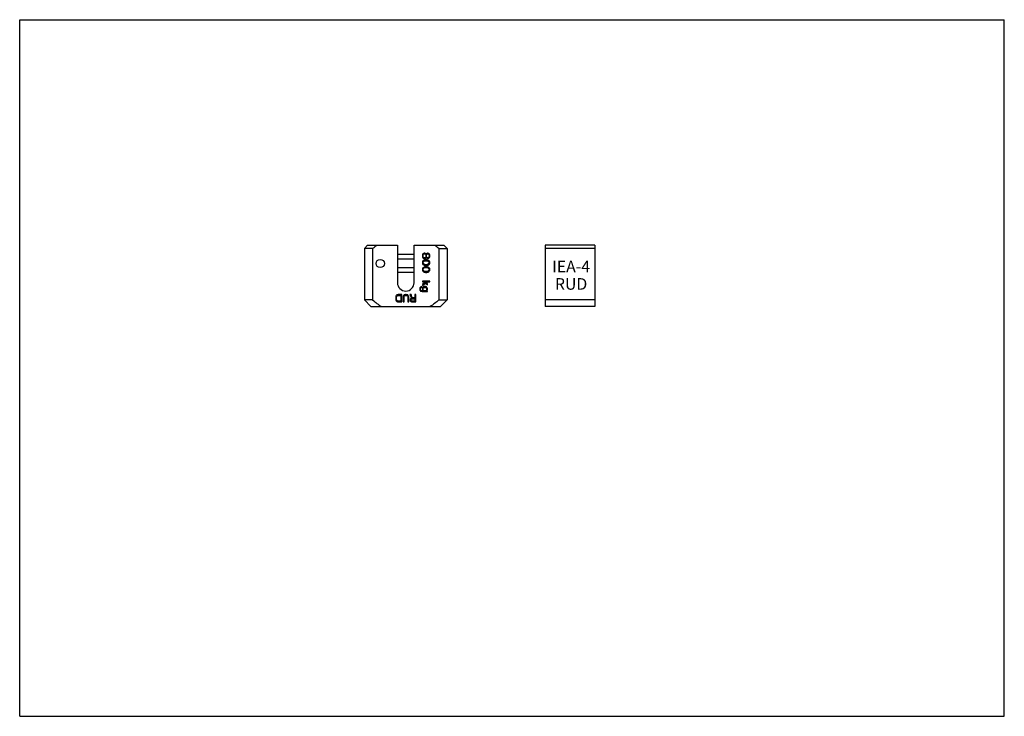
# Model space of a CAD drawing. Units: millimetres. Extents: x 0 to 297, y 0 to 210.
import ezdxf

# ---------------------------------------------------------------- set-up
doc = ezdxf.new("R2010")
doc.units = ezdxf.units.MM
doc.header["$LTSCALE"] = 16.335
doc.layers.get('0').update_dxf_attribs({"linetype": 'CONTINUOUS'})
for name, color, linetype in [('BEZUGSACHSEN', 7, 'CONTINUOUS'), ('FASEN', 7, 'CONTINUOUS'), ('KONSTRUKTIONSELEMENTE', 7, 'CONTINUOUS')]:
    doc.layers.add(name, color=color, linetype=linetype)
doc.styles.get("Standard").update_dxf_attribs({"font": 'txt', "width": 0.7})

msp = doc.modelspace()

# ---------------------------------------------------------------- linework, layer by layer
at = {"color": 7, "linetype": 'CONTINUOUS'}
for p, q in [((0, 0), (0, 210)), ((0, 210), (297, 210)), ((297, 0), (297, 210)), ((122.04, 139.65), (121.8, 139.56)), ((122.18, 139.65), (122.04, 139.65)), ((122.42, 139.56), (122.18, 139.65)), ((122.99, 139.6), (122.8, 139.51)), ((123.14, 139.6), (122.99, 139.6)), ((123.38, 139.51), (123.14, 139.6)), ((121.51, 139.18), (121.46, 138.95)), ((121.46, 138.95), (121.46, 138.67)), ((121.46, 138.67), (121.51, 138.43)), ((121.51, 137.03), (121.46, 136.75)), ((121.46, 136.75), (121.51, 136.46)), ((121.65, 139.42), (121.51, 139.18)), ((121.51, 138.43), (121.65, 138.2)), ((121.65, 137.26), (121.51, 137.03)), ((121.8, 139.56), (121.65, 139.42)), ((121.65, 138.2), (121.8, 138.06)), ((121.8, 137.4), (121.65, 137.26)), ((121.7, 138.9), (121.75, 139.09)), ((121.7, 138.71), (121.7, 138.9)), ((121.75, 138.53), (121.7, 138.71)), ((121.7, 136.75), (121.75, 136.98)), ((121.75, 136.51), (121.7, 136.75)), ((121.75, 139.09), (121.85, 139.28)), ((121.85, 138.34), (121.75, 138.53)), ((121.75, 136.98), (121.85, 137.12)), ((121.8, 138.06), (122.04, 137.96)), ((121.99, 137.5), (121.8, 137.4)), ((121.85, 139.28), (122.04, 139.42)), ((122.04, 138.2), (121.85, 138.34)), ((121.85, 137.12), (122.13, 137.31)), ((122.13, 137.54), (121.99, 137.5)), ((122.04, 139.42), (122.18, 139.42)), ((122.18, 138.2), (122.04, 138.2)), ((122.04, 137.96), (122.18, 137.96)), ((122.37, 137.59), (122.13, 137.54)), ((122.13, 137.31), (122.42, 137.35)), ((122.18, 139.42), (122.37, 139.28)), ((122.37, 138.34), (122.18, 138.2)), ((122.18, 137.96), (122.42, 138.06)), ((122.37, 139.28), (122.47, 139.09)), ((122.47, 138.53), (122.37, 138.34)), ((122.8, 137.59), (122.37, 137.59)), ((122.56, 139.37), (122.42, 139.56)), ((122.42, 138.06), (122.56, 138.25)), ((122.42, 137.35), (122.76, 137.35)), ((122.47, 139.09), (122.52, 138.9)), ((122.52, 138.71), (122.47, 138.53)), ((122.52, 138.9), (122.52, 138.71)), ((122.61, 139.28), (122.56, 139.37)), ((122.56, 138.25), (122.61, 138.34)), ((122.66, 139.37), (122.61, 139.28)), ((122.61, 138.34), (122.66, 138.25)), ((122.8, 139.51), (122.66, 139.37)), ((122.66, 138.25), (122.8, 138.1)), ((122.71, 138.9), (122.76, 139.09)), ((122.71, 138.71), (122.71, 138.9)), ((122.76, 138.53), (122.71, 138.71)), ((122.76, 139.09), (122.9, 139.28)), ((122.9, 138.34), (122.76, 138.53)), ((122.76, 137.35), (123.04, 137.31)), ((122.8, 138.1), (122.99, 138.01)), ((123.04, 137.54), (122.8, 137.59)), ((122.9, 139.28), (123.04, 139.37)), ((123.04, 138.25), (122.9, 138.34)), ((122.99, 138.01), (123.14, 138.01)), ((123.04, 139.37), (123.14, 139.37)), ((123.14, 138.25), (123.04, 138.25)), ((123.19, 137.5), (123.04, 137.54)), ((123.04, 137.31), (123.33, 137.12)), ((123.14, 139.37), (123.28, 139.28)), ((123.28, 138.34), (123.14, 138.25)), ((123.14, 138.01), (123.38, 138.1)), ((123.38, 137.4), (123.19, 137.5)), ((123.28, 139.28), (123.43, 139.09)), ((123.43, 138.53), (123.28, 138.34)), ((123.33, 137.12), (123.43, 136.98)), ((123.52, 139.37), (123.38, 139.51)), ((123.38, 138.1), (123.52, 138.25)), ((123.52, 137.26), (123.38, 137.4)), ((123.43, 139.09), (123.47, 138.9)), ((123.47, 138.71), (123.43, 138.53)), ((123.43, 136.98), (123.47, 136.75)), ((123.47, 136.75), (123.43, 136.51)), ((123.47, 138.9), (123.47, 138.71)), ((123.67, 139.14), (123.52, 139.37)), ((123.52, 138.25), (123.67, 138.48)), ((123.67, 137.03), (123.52, 137.26)), ((123.71, 138.9), (123.67, 139.14)), ((123.67, 138.48), (123.71, 138.71)), ((123.71, 136.75), (123.67, 137.03)), ((123.67, 136.46), (123.71, 136.75)), ((123.71, 138.71), (123.71, 138.9)), ((121.51, 134.96), (121.46, 134.68)), ((121.46, 134.68), (121.51, 134.4)), ((121.51, 136.46), (121.65, 136.23)), ((121.65, 135.2), (121.51, 134.96)), ((121.51, 134.4), (121.65, 134.17)), ((121.65, 136.23), (121.8, 136.09)), ((121.8, 135.34), (121.65, 135.2)), ((121.65, 134.17), (121.8, 134.03)), ((121.7, 134.68), (121.75, 134.92)), ((121.75, 134.45), (121.7, 134.68)), ((121.85, 136.37), (121.75, 136.51)), ((121.75, 134.92), (121.85, 135.06)), ((121.85, 134.31), (121.75, 134.45)), ((121.8, 136.09), (121.99, 136)), ((121.99, 135.43), (121.8, 135.34)), ((121.8, 134.03), (121.99, 133.93)), ((122.13, 136.18), (121.85, 136.37)), ((121.85, 135.06), (122.13, 135.25)), ((122.13, 134.12), (121.85, 134.31)), ((121.99, 136), (122.13, 135.95)), ((122.13, 135.48), (121.99, 135.43)), ((121.99, 133.93), (122.13, 133.89)), ((122.42, 136.14), (122.13, 136.18)), ((122.13, 135.95), (122.37, 135.9)), ((122.37, 135.53), (122.13, 135.48)), ((122.13, 135.25), (122.42, 135.29)), ((122.42, 134.07), (122.13, 134.12)), ((122.13, 133.89), (122.37, 133.84)), ((122.37, 135.9), (122.8, 135.9)), ((122.8, 135.53), (122.37, 135.53)), ((122.37, 133.84), (122.8, 133.84)), ((122.76, 136.14), (122.42, 136.14)), ((122.42, 135.29), (122.76, 135.29)), ((122.76, 134.07), (122.42, 134.07)), ((123.04, 136.18), (122.76, 136.14)), ((122.76, 135.29), (123.04, 135.25)), ((123.04, 134.12), (122.76, 134.07)), ((122.8, 135.9), (123.04, 135.95)), ((123.04, 135.48), (122.8, 135.53)), ((122.8, 133.84), (123.04, 133.89)), ((123.33, 136.37), (123.04, 136.18)), ((123.04, 135.95), (123.19, 136)), ((123.19, 135.43), (123.04, 135.48)), ((123.04, 135.25), (123.33, 135.06)), ((123.33, 134.31), (123.04, 134.12)), ((123.04, 133.89), (123.19, 133.93)), ((123.19, 136), (123.38, 136.09)), ((123.38, 135.34), (123.19, 135.43)), ((123.19, 133.93), (123.38, 134.03)), ((123.43, 136.51), (123.33, 136.37)), ((123.33, 135.06), (123.43, 134.92)), ((123.43, 134.45), (123.33, 134.31)), ((123.38, 136.09), (123.52, 136.23)), ((123.52, 135.2), (123.38, 135.34)), ((123.38, 134.03), (123.52, 134.17)), ((123.43, 134.92), (123.47, 134.68)), ((123.47, 134.68), (123.43, 134.45)), ((123.52, 136.23), (123.67, 136.46)), ((123.67, 134.96), (123.52, 135.2)), ((123.52, 134.17), (123.67, 134.4)), ((123.71, 134.68), (123.67, 134.96)), ((123.67, 134.4), (123.71, 134.68)), ((123.71, 131.21), (121.46, 131.21)), ((121.46, 131.21), (121.46, 130.98)), ((121.46, 130.98), (121.99, 130.98)), ((122.23, 130.75), (121.46, 130.18)), ((121.99, 130.98), (122.23, 130.75)), ((122.28, 130.98), (123.71, 130.98)), ((122.99, 130.37), (122.28, 130.98)), ((123.71, 130.98), (123.71, 131.21)), ((120.74, 129.15), (120.7, 128.96)), ((120.7, 128.96), (120.7, 128.68)), ((120.7, 128.68), (120.74, 128.5)), ((120.84, 129.29), (120.74, 129.15)), ((120.74, 128.5), (120.79, 128.35)), ((120.79, 128.35), (120.89, 128.21)), ((120.98, 129.43), (120.84, 129.29)), ((120.89, 128.96), (120.98, 129.15)), ((120.89, 128.68), (120.89, 128.96)), ((120.94, 128.5), (120.89, 128.68)), ((120.89, 128.21), (121.03, 128.12)), ((121.08, 128.35), (120.94, 128.5)), ((121.27, 129.53), (120.98, 129.43)), ((120.98, 129.15), (121.13, 129.25)), ((121.03, 128.12), (121.37, 128.03)), ((121.18, 128.31), (121.08, 128.35)), ((121.13, 129.25), (121.27, 129.29)), ((121.37, 128.26), (121.18, 128.31)), ((121.27, 129.29), (121.27, 129.53)), ((121.75, 128.26), (121.37, 128.26)), ((121.37, 128.03), (122.99, 128.03)), ((121.46, 129.9), (122.37, 130.6)), ((121.46, 130.18), (121.46, 129.9)), ((121.51, 129.15), (121.46, 128.96)), ((121.46, 128.96), (121.46, 128.68)), ((121.46, 128.68), (121.51, 128.5)), ((121.61, 129.29), (121.51, 129.15)), ((121.51, 128.5), (121.56, 128.4)), ((121.56, 128.4), (121.65, 128.31)), ((121.75, 129.43), (121.61, 129.29)), ((121.65, 128.31), (121.75, 128.26)), ((121.7, 128.87), (121.75, 129.06)), ((121.7, 128.68), (121.7, 128.87)), ((121.75, 128.5), (121.7, 128.68)), ((121.85, 129.48), (121.75, 129.43)), ((121.75, 129.06), (121.85, 129.2)), ((121.85, 128.35), (121.75, 128.5)), ((122.04, 129.53), (121.85, 129.48)), ((121.85, 129.2), (121.94, 129.25)), ((121.99, 128.26), (121.85, 128.35)), ((121.94, 129.25), (122.09, 129.29)), ((122.47, 128.26), (121.99, 128.26)), ((122.42, 129.53), (122.04, 129.53)), ((122.09, 129.29), (122.37, 129.29)), ((122.37, 130.6), (122.99, 130.09)), ((122.37, 129.29), (122.52, 129.25)), ((122.61, 129.48), (122.42, 129.53)), ((122.61, 128.35), (122.47, 128.26)), ((122.52, 129.25), (122.66, 129.15)), ((122.71, 129.43), (122.61, 129.48)), ((122.71, 128.5), (122.61, 128.35)), ((122.66, 129.15), (122.76, 128.96)), ((122.85, 129.29), (122.71, 129.43)), ((122.76, 128.68), (122.71, 128.5)), ((122.71, 128.26), (122.8, 128.31)), ((122.99, 128.26), (122.71, 128.26)), ((122.76, 128.96), (122.76, 128.68)), ((122.8, 128.31), (122.9, 128.4)), ((122.95, 129.15), (122.85, 129.29)), ((122.9, 128.4), (122.95, 128.5)), ((122.99, 128.96), (122.95, 129.15)), ((122.95, 128.5), (122.99, 128.68)), ((122.99, 130.09), (122.99, 130.37)), ((122.99, 128.68), (122.99, 128.96)), ((122.99, 128.03), (122.99, 128.26)), ((113.46, 126.62), (113.42, 126.39)), ((113.42, 126.39), (113.42, 125.67)), ((113.42, 125.67), (113.46, 125.43)), ((113.56, 126.82), (113.46, 126.62)), ((113.46, 125.43), (113.56, 125.24)), ((113.74, 127.01), (113.56, 126.82)), ((113.56, 125.24), (113.74, 125.04)), ((113.7, 126.39), (113.74, 126.58)), ((113.7, 125.67), (113.7, 126.39)), ((113.74, 125.48), (113.7, 125.67)), ((113.93, 127.1), (113.74, 127.01)), ((113.74, 126.58), (113.84, 126.72)), ((113.84, 125.33), (113.74, 125.48)), ((113.74, 125.04), (113.93, 124.95)), ((113.84, 126.72), (113.98, 126.82)), ((113.98, 125.24), (113.84, 125.33)), ((114.17, 127.15), (113.93, 127.1)), ((113.93, 124.95), (114.17, 124.9)), ((113.98, 126.82), (114.17, 126.86)), ((114.17, 125.19), (113.98, 125.24)), ((115.29, 127.15), (114.17, 127.15)), ((114.17, 126.86), (115.01, 126.86)), ((115.01, 125.19), (114.17, 125.19)), ((114.17, 124.9), (115.29, 124.9)), ((115.01, 126.86), (115.01, 125.19)), ((115.29, 124.9), (115.29, 127.15)), ((115.71, 126.62), (115.67, 126.39)), ((115.67, 126.39), (115.67, 124.9)), ((115.67, 124.9), (115.95, 124.9)), ((115.81, 126.82), (115.71, 126.62)), ((115.99, 127.01), (115.81, 126.82)), ((115.95, 126.39), (115.99, 126.58)), ((115.95, 124.9), (115.95, 126.39)), ((116.18, 127.1), (115.99, 127.01)), ((115.99, 126.58), (116.09, 126.72)), ((116.09, 126.72), (116.23, 126.82)), ((116.42, 127.15), (116.18, 127.1)), ((116.23, 126.82), (116.42, 126.86)), ((116.6, 127.15), (116.42, 127.15)), ((116.42, 126.86), (116.6, 126.86)), ((116.84, 127.1), (116.6, 127.15)), ((116.6, 126.86), (116.79, 126.82)), ((116.79, 126.82), (116.93, 126.72)), ((117.03, 127.01), (116.84, 127.1)), ((116.93, 126.72), (117.03, 126.58)), ((117.21, 126.82), (117.03, 127.01)), ((117.03, 126.58), (117.07, 126.39)), ((117.07, 126.39), (117.07, 124.9)), ((117.07, 124.9), (117.35, 124.9)), ((117.31, 126.62), (117.21, 126.82)), ((117.35, 126.39), (117.31, 126.62)), ((117.35, 124.9), (117.35, 126.39)), ((118.06, 127.15), (117.73, 127.15)), ((117.73, 127.15), (118.15, 126.05)), ((117.82, 125.76), (117.78, 125.62)), ((117.78, 125.62), (117.78, 125.43)), ((117.78, 125.43), (117.82, 125.28)), ((117.96, 125.95), (117.82, 125.76)), ((117.82, 125.28), (117.96, 125.09)), ((118.15, 126.05), (117.96, 125.95)), ((117.96, 125.09), (118.15, 124.95)), ((118.43, 126.15), (118.06, 127.15)), ((118.06, 125.57), (118.1, 125.72)), ((118.06, 125.43), (118.06, 125.57)), ((118.1, 125.28), (118.06, 125.43)), ((118.1, 125.72), (118.2, 125.81)), ((118.2, 125.19), (118.1, 125.28)), ((118.15, 124.95), (118.38, 124.9)), ((118.2, 125.81), (118.34, 125.86)), ((118.34, 125.14), (118.2, 125.19)), ((118.34, 125.86), (119.23, 125.86)), ((119.23, 125.14), (118.34, 125.14)), ((118.38, 124.9), (119.51, 124.9)), ((119.23, 126.15), (118.43, 126.15)), ((119.51, 127.15), (119.23, 127.15)), ((119.23, 127.15), (119.23, 126.15)), ((119.23, 125.86), (119.23, 125.14)), ((119.51, 124.9), (119.51, 127.15)), ((0, 0), (297, 0))]:
    msp.add_line(p, q, dxfattribs=at)
at = {"layer": 'BEZUGSACHSEN', "color": 7, "linetype": 'CONTINUOUS'}
for p, q in [((113.96, 139.3), (118.96, 139.3)), ((113.96, 137.93), (118.96, 137.93)), ((113.96, 135.27), (118.96, 135.27)), ((113.96, 133.9), (118.96, 133.9))]:
    msp.add_line(p, q, dxfattribs=at)
msp.add_circle((108.76, 136.5), 1.25, dxfattribs=at)
at = {"layer": 'FASEN', "color": 7, "linetype": 'CONTINUOUS'}
for p, q in [((104.96, 142), (103.96, 141)), ((106.46, 141), (103.96, 141)), ((104.96, 142), (113.96, 142)), ((106.46, 141), (106.46, 125.5)), ((118.96, 142), (127.96, 142)), ((126.46, 141), (128.96, 141)), ((126.46, 141), (126.46, 125.5)), ((127.96, 142), (128.96, 141)), ((158.48, 142), (158.48, 123.5)), ((173.48, 142), (158.48, 142)), ((173.48, 141), (158.48, 141)), ((173.48, 142), (173.48, 123.5)), ((103.96, 125.5), (105.96, 123.5)), ((106.46, 125.5), (103.96, 125.5)), ((126.46, 125.5), (128.96, 125.5)), ((128.96, 125.5), (126.96, 123.5)), ((173.48, 125.5), (158.48, 125.5)), ((105.96, 123.5), (126.96, 123.5)), ((173.48, 123.5), (158.48, 123.5))]:
    msp.add_line(p, q, dxfattribs=at)
for centre, start, end in [((145.42, 92.37), 127.2034, 128.6985), ((87.5, 92.37), 51.3015, 52.7966)]:
    msp.add_arc(centre, 62.32, start, end, dxfattribs=at)
for points in [[(106.46, 125.5), (106.9, 125.16), (107.77, 124.47), (108.66, 123.82), (109.11, 123.5)], [(126.46, 125.5), (126.03, 125.16), (125.16, 124.47), (124.26, 123.82), (123.81, 123.5)]]:
    msp.add_open_spline(points, degree=3, knots=[0, 0, 0, 0, 0.500005, 1, 1, 1, 1], dxfattribs=at)
at = {"layer": 'KONSTRUKTIONSELEMENTE', "color": 7, "linetype": 'CONTINUOUS'}
for p, q in [((103.96, 141), (103.96, 125.5)), ((113.96, 142), (113.96, 130.7)), ((118.96, 130.7), (118.96, 142)), ((128.96, 141), (128.96, 125.5))]:
    msp.add_line(p, q, dxfattribs=at)
msp.add_arc((116.46, 130.7), 2.5, 180, 360, dxfattribs=at)

# ---------------------------------------------------------------- texts
at = {"color": 5, "linetype": 'CONTINUOUS', "insert": (166.33, 137.34), "char_height": 3.5, "width": 13.6667, "attachment_point": 2, "line_spacing_factor": 0.9}
msp.add_mtext('IEA-4\\PRUD', dxfattribs=at)

doc.saveas('drawing.dxf')
